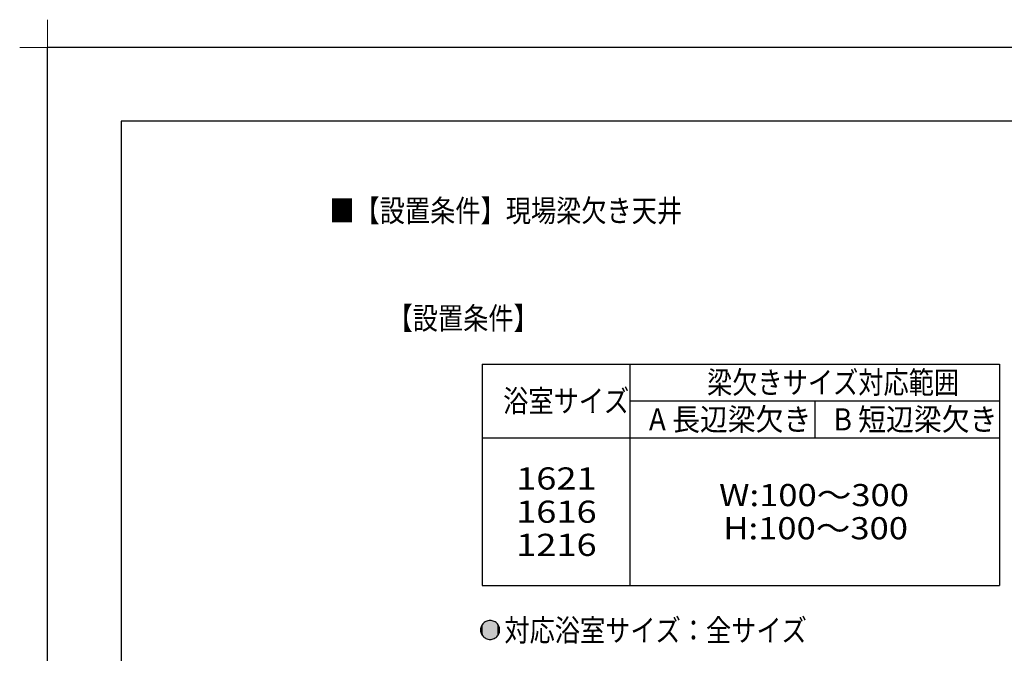
# Model space of a CAD drawing. Extents: x -424 to 186, y -4 to 301.
# Drawn here: x -424 to -291, y 215 to 301 of the extents above; entities that cross this region are included whole.
import ezdxf

# ---------------------------------------------------------------- set-up
doc = ezdxf.new("R2010")
doc.units = 0
doc.layers.get('DEFPOINTS').update_dxf_attribs({"linetype": 'CONTINUOUS'})
doc.layers.add('1図面枠', color=7, linetype='CONTINUOUS', lineweight=15)
doc.layers.add('PV', color=7, linetype='CONTINUOUS')
doc.layers.add('図面枠', color=3, linetype='CONTINUOUS')

# ---------------------------------------------------------------- blocks, each defined once
blk = doc.blocks.new('グループ-6')
at = {"layer": '1図面枠', "color": 7, "linetype": 'Continuous', "lineweight": 15}
for p, q in [((-4200, 2895), (-4200, 3045)), ((-4275, 2970), (-4125, 2970))]:
    blk.add_line(p, q, dxfattribs=at)

msp = doc.modelspace()

# ---------------------------------------------------------------- linework, layer by layer
at = {"layer": 'DEFPOINTS'}
for p in [(0, 297), (-420, 0)]:
    msp.add_line(p, (-420, 297), dxfattribs=at)
at = {"layer": 'PV', "color": 7, "linetype": 'Continuous'}
for p, q in [((-361.17, 254.12), (-291.17, 254.12)), ((-361.17, 254.12), (-361.17, 224.12)), ((-341.17, 254.12), (-341.17, 224.12)), ((-291.17, 254.12), (-291.17, 224.12)), ((-341.17, 249.12), (-291.17, 249.12)), ((-316.17, 249.12), (-316.17, 244.12)), ((-361.17, 244.12), (-291.17, 244.12)), ((-361.17, 224.12), (-291.17, 224.12))]:
    msp.add_line(p, q, dxfattribs=at)
for points, knots in [([(-360.09, 219.39), (-360.19, 219.39), (-360.38, 219.37), (-360.66, 219.27), (-360.9, 219.12), (-361.1, 218.92), (-361.26, 218.68), (-361.36, 218.4), (-361.38, 218.21), (-361.38, 218.11)], [0, 0, 0, 0, 0.292995, 0.57872, 0.861228, 1.143168, 1.426956, 1.715998, 2.015748, 2.015748, 2.015748, 2.015748]), ([(-358.81, 218.11), (-358.81, 218.21), (-358.83, 218.4), (-358.93, 218.68), (-359.08, 218.92), (-359.28, 219.12), (-359.53, 219.27), (-359.8, 219.37), (-359.99, 219.39), (-360.09, 219.39)], [0, 0, 0, 0, 0.299723, 0.588583, 0.872039, 1.153651, 1.436095, 1.722326, 2.016695, 2.016695, 2.016695, 2.016695]), ([(-361.38, 218.11), (-361.38, 218.01), (-361.36, 217.81), (-361.26, 217.53), (-361.1, 217.29), (-360.9, 217.09), (-360.66, 216.94), (-360.39, 216.84), (-360.19, 216.82), (-360.09, 216.82)], [0, 0, 0, 0, 0.298326, 0.586519, 0.869748, 1.151396, 1.43411, 1.72097, 2.016577, 2.016577, 2.016577, 2.016577]), ([(-360.09, 216.82), (-359.99, 216.82), (-359.8, 216.84), (-359.52, 216.94), (-359.28, 217.09), (-359.08, 217.29), (-358.93, 217.54), (-358.83, 217.81), (-358.81, 218.01), (-358.81, 218.11)], [0, 0, 0, 0, 0.295713, 0.582772, 0.865793, 1.147728, 1.430998, 1.718704, 2.015735, 2.015735, 2.015735, 2.015735])]:
    msp.add_open_spline(points, degree=3, knots=knots, dxfattribs=at)
for points in [[(-361.3, 217.67), (-361.32, 218.5), (-361.3, 218.54)], [(-361.29, 217.63), (-361.3, 218.54), (-361.29, 218.58)], [(-361.3, 217.67), (-361.3, 218.54), (-361.3, 217.67)], [(-361.3, 217.67), (-361.3, 218.54), (-361.3, 218.54)], [(-361.3, 217.67), (-361.3, 218.54), (-361.29, 217.63)], [(-361.27, 217.59), (-361.29, 218.58), (-361.27, 218.62)], [(-361.29, 217.63), (-361.29, 218.58), (-361.29, 217.63)], [(-361.29, 217.63), (-361.29, 218.58), (-361.29, 218.58)], [(-361.29, 217.63), (-361.29, 218.58), (-361.27, 217.59)], [(-361.25, 217.55), (-361.27, 218.62), (-361.25, 218.66)], [(-361.27, 217.59), (-361.27, 218.62), (-361.27, 217.59)], [(-361.27, 217.59), (-361.27, 218.62), (-361.27, 218.62)], [(-361.27, 217.59), (-361.27, 218.62), (-361.25, 217.55)], [(-361.24, 217.52), (-361.25, 218.66), (-361.24, 218.69)], [(-361.25, 217.55), (-361.25, 218.66), (-361.25, 217.55)], [(-361.25, 217.55), (-361.25, 218.66), (-361.25, 218.66)], [(-361.25, 217.55), (-361.25, 218.66), (-361.24, 217.52)], [(-361.23, 217.51), (-361.24, 218.69), (-361.23, 218.7)], [(-361.24, 217.52), (-361.24, 218.69), (-361.23, 217.51)], [(-361.22, 217.48), (-361.23, 218.7), (-361.22, 218.73)], [(-361.23, 217.51), (-361.23, 218.7), (-361.22, 217.48)], [(-361.22, 217.48), (-361.22, 218.73), (-361.21, 217.48)], [(-361.21, 217.48), (-361.22, 218.73), (-361.21, 218.73)], [(-361.19, 217.44), (-361.21, 218.73), (-361.19, 218.77)], [(-361.21, 217.48), (-361.21, 218.73), (-361.19, 217.44)], [(-361.17, 217.41), (-361.19, 218.77), (-361.17, 218.8)], [(-361.19, 217.44), (-361.19, 218.77), (-361.19, 217.44)], [(-361.19, 217.44), (-361.19, 218.77), (-361.19, 218.77)], [(-361.19, 217.44), (-361.19, 218.77), (-361.17, 217.41)], [(-361.15, 217.37), (-361.17, 218.81), (-361.15, 218.84)], [(-361.17, 217.4), (-361.17, 218.8), (-361.17, 218.81)], [(-361.17, 217.4), (-361.17, 218.81), (-361.15, 217.37)], [(-361.17, 217.41), (-361.17, 218.8), (-361.17, 217.4)], [(-361.12, 217.34), (-361.15, 218.84), (-361.12, 218.87)], [(-361.15, 217.37), (-361.15, 218.84), (-361.15, 217.37)], [(-361.15, 217.37), (-361.15, 218.84), (-361.15, 218.84)], [(-361.15, 217.37), (-361.15, 218.84), (-361.12, 217.34)], [(-361.1, 217.3), (-361.12, 218.88), (-361.1, 218.91)], [(-361.12, 217.33), (-361.12, 218.87), (-361.12, 218.88)], [(-361.12, 217.33), (-361.12, 218.88), (-361.1, 217.3)], [(-361.12, 217.34), (-361.12, 218.87), (-361.12, 217.33)], [(-361.07, 217.27), (-361.1, 218.91), (-361.07, 218.94)], [(-361.1, 217.3), (-361.1, 218.91), (-361.1, 217.3)], [(-361.1, 217.3), (-361.1, 218.91), (-361.1, 218.91)], [(-361.1, 217.3), (-361.1, 218.91), (-361.07, 217.27)], [(-361.04, 217.24), (-361.07, 218.94), (-361.04, 218.97)], [(-361.07, 217.27), (-361.07, 218.94), (-361.07, 217.27)], [(-361.07, 217.27), (-361.07, 218.94), (-361.07, 218.94)], [(-361.07, 217.27), (-361.07, 218.94), (-361.04, 217.24)], [(-361.01, 217.21), (-361.04, 218.97), (-361.01, 219)], [(-361.04, 217.24), (-361.04, 218.97), (-361.04, 217.24)], [(-361.04, 217.24), (-361.04, 218.97), (-361.04, 218.97)], [(-361.04, 217.24), (-361.04, 218.97), (-361.01, 217.21)], [(-360.99, 217.18), (-361.01, 219), (-360.99, 219.03)], [(-361.01, 217.21), (-361.01, 219), (-361.01, 217.21)], [(-361.01, 217.21), (-361.01, 219), (-361.01, 219)], [(-361.01, 217.21), (-361.01, 219), (-360.99, 217.18)], [(-360.99, 217.18), (-360.99, 219.03), (-360.98, 217.18)], [(-360.98, 217.18), (-360.99, 219.03), (-360.98, 219.03)], [(-360.95, 217.15), (-360.98, 219.03), (-360.95, 219.06)], [(-360.98, 217.18), (-360.98, 219.03), (-360.95, 217.15)], [(-360.92, 217.12), (-360.95, 219.06), (-360.92, 219.09)], [(-360.95, 217.15), (-360.95, 219.06), (-360.95, 217.15)], [(-360.95, 217.15), (-360.95, 219.06), (-360.95, 219.06)], [(-360.95, 217.15), (-360.95, 219.06), (-360.92, 217.12)], [(-360.89, 217.1), (-360.92, 219.09), (-360.89, 219.11)], [(-360.92, 217.12), (-360.92, 219.09), (-360.92, 217.12)], [(-360.92, 217.12), (-360.92, 219.09), (-360.92, 219.09)], [(-360.92, 217.12), (-360.92, 219.09), (-360.89, 217.1)], [(-360.86, 217.07), (-360.89, 219.12), (-360.86, 219.14)], [(-360.89, 217.09), (-360.89, 219.11), (-360.89, 219.12)], [(-360.89, 217.09), (-360.89, 219.12), (-360.86, 217.07)], [(-360.89, 217.1), (-360.89, 219.11), (-360.89, 217.09)], [(-360.86, 217.07), (-360.86, 219.14), (-360.85, 217.07)], [(-360.85, 217.07), (-360.86, 219.14), (-360.85, 219.14)], [(-360.82, 217.05), (-360.85, 219.14), (-360.82, 219.16)], [(-360.85, 217.07), (-360.85, 219.14), (-360.82, 217.05)], [(-360.79, 217.02), (-360.82, 219.17), (-360.79, 219.19)], [(-360.82, 217.04), (-360.82, 219.16), (-360.82, 219.17)], [(-360.82, 217.04), (-360.82, 219.17), (-360.79, 217.02)], [(-360.82, 217.05), (-360.82, 219.16), (-360.82, 217.04)], [(-360.79, 217.02), (-360.79, 219.19), (-360.78, 217.02)], [(-360.78, 217.02), (-360.79, 219.19), (-360.78, 219.19)], [(-360.75, 217), (-360.78, 219.19), (-360.75, 219.21)], [(-360.78, 217.02), (-360.78, 219.19), (-360.75, 217)], [(-360.72, 216.98), (-360.75, 219.21), (-360.72, 219.23)], [(-360.75, 217), (-360.75, 219.21), (-360.75, 217)], [(-360.75, 217), (-360.75, 219.21), (-360.75, 219.21)], [(-360.75, 217), (-360.75, 219.21), (-360.72, 216.98)], [(-360.72, 216.98), (-360.72, 219.23), (-360.71, 216.98)], [(-360.71, 216.98), (-360.72, 219.23), (-360.71, 219.23)], [(-360.68, 216.96), (-360.71, 219.23), (-360.68, 219.25)], [(-360.71, 216.98), (-360.71, 219.23), (-360.68, 216.96)], [(-360.68, 216.96), (-360.68, 219.25), (-360.67, 216.96)], [(-360.67, 216.96), (-360.68, 219.25), (-360.67, 219.25)], [(-360.64, 216.94), (-360.67, 219.25), (-360.64, 219.27)], [(-360.67, 216.96), (-360.67, 219.25), (-360.64, 216.94)], [(-360.6, 216.92), (-360.64, 219.27), (-360.6, 219.29)], [(-360.64, 216.94), (-360.64, 219.27), (-360.64, 216.94)], [(-360.64, 216.94), (-360.64, 219.27), (-360.64, 219.27)], [(-360.64, 216.94), (-360.64, 219.27), (-360.6, 216.92)], [(-360.56, 216.91), (-360.6, 219.29), (-360.56, 219.3)], [(-360.6, 216.92), (-360.6, 219.29), (-360.6, 216.92)], [(-360.6, 216.92), (-360.6, 219.29), (-360.6, 219.29)], [(-360.6, 216.92), (-360.6, 219.29), (-360.56, 216.91)], [(-360.52, 216.89), (-360.56, 219.3), (-360.52, 219.32)], [(-360.56, 216.91), (-360.56, 219.3), (-360.56, 216.91)], [(-360.56, 216.91), (-360.56, 219.3), (-360.56, 219.3)], [(-360.56, 216.91), (-360.56, 219.3), (-360.52, 216.89)], [(-360.48, 216.88), (-360.52, 219.32), (-360.48, 219.33)], [(-360.52, 216.89), (-360.52, 219.32), (-360.52, 216.89)], [(-360.52, 216.89), (-360.52, 219.32), (-360.52, 219.32)], [(-360.52, 216.89), (-360.52, 219.32), (-360.48, 216.88)], [(-360.44, 216.87), (-360.48, 219.33), (-360.44, 219.34)], [(-360.48, 216.88), (-360.48, 219.33), (-360.48, 216.88)], [(-360.48, 216.88), (-360.48, 219.33), (-360.48, 219.33)], [(-360.48, 216.88), (-360.48, 219.33), (-360.44, 216.87)], [(-360.4, 216.86), (-360.44, 219.34), (-360.4, 219.35)], [(-360.44, 216.87), (-360.44, 219.34), (-360.44, 216.87)], [(-360.44, 216.87), (-360.44, 219.34), (-360.44, 219.34)], [(-360.44, 216.87), (-360.44, 219.34), (-360.4, 216.86)], [(-360.39, 216.86), (-360.4, 219.35), (-360.39, 219.36)], [(-360.4, 216.86), (-360.4, 219.35), (-360.39, 216.86)], [(-360.39, 216.86), (-360.39, 219.36), (-360.35, 216.85)], [(-360.35, 216.85), (-360.39, 219.36), (-360.35, 219.36)], [(-360.35, 216.85), (-360.35, 219.36), (-360.35, 219.37)], [(-360.35, 216.85), (-360.35, 219.37), (-360.31, 216.84)], [(-360.31, 216.84), (-360.35, 219.37), (-360.31, 219.37)], [(-360.35, 216.85), (-360.35, 219.36), (-360.35, 216.85)], [(-360.27, 216.83), (-360.31, 219.37), (-360.27, 219.38)], [(-360.31, 216.84), (-360.31, 219.37), (-360.31, 216.84)], [(-360.31, 216.84), (-360.31, 219.37), (-360.31, 219.37)], [(-360.31, 216.84), (-360.31, 219.37), (-360.27, 216.83)], [(-360.27, 216.83), (-360.27, 219.38), (-360.27, 216.83)], [(-360.27, 216.83), (-360.27, 219.38), (-360.27, 219.38)], [(-360.27, 216.83), (-360.27, 219.38), (-360.23, 216.83)], [(-360.23, 216.83), (-360.27, 219.38), (-360.23, 219.38)], [(-360.22, 216.83), (-360.23, 219.38), (-360.22, 219.39)], [(-360.23, 216.83), (-360.23, 219.38), (-360.22, 216.83)], [(-360.22, 216.83), (-360.22, 219.39), (-360.18, 216.82)], [(-360.18, 216.82), (-360.22, 219.39), (-360.18, 219.39)], [(-360.18, 216.82), (-360.18, 219.39), (-360.18, 216.82)], [(-360.18, 216.82), (-360.18, 219.39), (-360.18, 219.39)], [(-360.18, 216.82), (-360.18, 219.39), (-360.14, 216.82)], [(-360.14, 216.82), (-360.18, 219.39), (-360.14, 219.39)], [(-360.14, 216.82), (-360.14, 219.39), (-360.14, 216.82)], [(-360.14, 216.82), (-360.14, 219.39), (-360.14, 219.39)], [(-360.14, 216.82), (-360.14, 219.39), (-360.09, 216.82)], [(-360.09, 216.82), (-360.14, 219.39), (-360.09, 219.39)], [(-360.09, 216.82), (-360.09, 219.39), (-360.09, 216.82)], [(-360.09, 216.82), (-360.09, 219.39), (-360.09, 219.39)], [(-360.09, 216.82), (-360.09, 219.39), (-360.05, 216.82)], [(-360.05, 216.82), (-360.09, 219.39), (-360.05, 219.39)], [(-360.05, 216.82), (-360.05, 219.39), (-360.05, 216.82)], [(-360.05, 216.82), (-360.05, 219.39), (-360.05, 219.39)], [(-360.05, 216.82), (-360.05, 219.39), (-360, 216.82)], [(-360, 216.82), (-360.05, 219.39), (-360, 219.39)], [(-360, 216.82), (-360, 219.39), (-360, 216.82)], [(-360, 216.82), (-360, 219.39), (-360, 219.39)], [(-360, 216.82), (-360, 219.39), (-359.96, 216.83)], [(-359.96, 216.83), (-360, 219.39), (-359.96, 219.39)], [(-359.96, 216.83), (-359.96, 219.39), (-359.96, 216.83)], [(-359.96, 216.83), (-359.96, 219.39), (-359.96, 219.39)], [(-359.96, 216.83), (-359.96, 219.39), (-359.92, 216.83)], [(-359.92, 216.83), (-359.96, 219.39), (-359.92, 219.38)], [(-359.92, 216.83), (-359.92, 219.38), (-359.92, 216.83)], [(-359.92, 216.83), (-359.92, 219.38), (-359.92, 219.38)], [(-359.92, 216.83), (-359.92, 219.38), (-359.87, 216.84)], [(-359.87, 216.84), (-359.92, 219.38), (-359.87, 219.37)], [(-359.87, 216.84), (-359.87, 219.37), (-359.87, 216.84)], [(-359.87, 216.84), (-359.87, 219.37), (-359.87, 219.37)], [(-359.87, 216.84), (-359.87, 219.37), (-359.83, 216.85)], [(-359.83, 216.85), (-359.87, 219.37), (-359.83, 219.37)], [(-359.83, 216.85), (-359.83, 219.37), (-359.83, 216.85)], [(-359.83, 216.85), (-359.83, 219.37), (-359.83, 219.36)], [(-359.83, 216.85), (-359.83, 219.36), (-359.79, 216.86)], [(-359.79, 216.86), (-359.83, 219.36), (-359.79, 219.36)], [(-359.79, 216.86), (-359.79, 219.36), (-359.79, 216.86)], [(-359.79, 216.86), (-359.79, 219.36), (-359.79, 219.36)], [(-359.79, 216.86), (-359.79, 219.36), (-359.75, 216.87)], [(-359.75, 216.87), (-359.79, 219.36), (-359.75, 219.34)], [(-359.75, 216.87), (-359.75, 219.34), (-359.75, 216.87)], [(-359.75, 216.87), (-359.75, 219.34), (-359.75, 219.34)], [(-359.75, 216.87), (-359.75, 219.34), (-359.71, 216.88)], [(-359.71, 216.88), (-359.75, 219.34), (-359.71, 219.33)], [(-359.71, 216.88), (-359.71, 219.33), (-359.7, 216.88)], [(-359.7, 216.88), (-359.71, 219.33), (-359.7, 219.33)], [(-359.7, 216.88), (-359.7, 219.33), (-359.66, 216.89)], [(-359.66, 216.89), (-359.7, 219.33), (-359.66, 219.32)], [(-359.66, 216.89), (-359.66, 219.32), (-359.66, 216.89)], [(-359.66, 216.89), (-359.66, 219.32), (-359.66, 219.32)], [(-359.66, 216.89), (-359.66, 219.32), (-359.62, 216.91)], [(-359.62, 216.91), (-359.66, 219.32), (-359.62, 219.3)], [(-359.62, 216.91), (-359.62, 219.3), (-359.62, 216.91)], [(-359.62, 216.91), (-359.62, 219.3), (-359.62, 219.3)], [(-359.62, 216.91), (-359.62, 219.3), (-359.59, 216.92)], [(-359.59, 216.92), (-359.62, 219.3), (-359.59, 219.29)], [(-359.59, 216.92), (-359.59, 219.29), (-359.58, 216.92)], [(-359.58, 216.92), (-359.59, 219.29), (-359.58, 219.29)], [(-359.58, 216.92), (-359.58, 219.29), (-359.55, 216.94)], [(-359.55, 216.94), (-359.58, 219.29), (-359.55, 219.27)], [(-359.55, 216.94), (-359.55, 219.27), (-359.54, 216.94)], [(-359.54, 216.94), (-359.55, 219.27), (-359.54, 219.27)], [(-359.54, 216.94), (-359.54, 219.27), (-359.51, 216.96)], [(-359.51, 216.96), (-359.54, 219.27), (-359.51, 219.25)], [(-359.51, 216.96), (-359.51, 219.25), (-359.51, 216.96)], [(-359.51, 216.96), (-359.51, 219.25), (-359.51, 219.25)], [(-359.51, 216.96), (-359.51, 219.25), (-359.47, 216.98)], [(-359.47, 216.98), (-359.51, 219.25), (-359.47, 219.23)], [(-359.47, 216.98), (-359.47, 219.23), (-359.47, 216.98)], [(-359.47, 216.98), (-359.47, 219.23), (-359.47, 219.23)], [(-359.47, 216.98), (-359.47, 219.23), (-359.43, 217)], [(-359.43, 217), (-359.47, 219.23), (-359.43, 219.21)], [(-359.43, 217), (-359.43, 219.21), (-359.43, 217)], [(-359.43, 217), (-359.43, 219.21), (-359.43, 219.21)], [(-359.43, 217), (-359.43, 219.21), (-359.4, 217.02)], [(-359.4, 217.02), (-359.43, 219.21), (-359.4, 219.19)], [(-359.4, 217.02), (-359.4, 219.19), (-359.4, 217.02)], [(-359.4, 217.02), (-359.4, 219.19), (-359.4, 219.19)], [(-359.4, 217.02), (-359.4, 219.19), (-359.36, 217.05)], [(-359.36, 217.05), (-359.4, 219.19), (-359.36, 219.17)], [(-359.36, 217.05), (-359.36, 219.17), (-359.36, 217.05)], [(-359.36, 217.05), (-359.36, 219.17), (-359.36, 219.16)], [(-359.36, 217.05), (-359.36, 219.16), (-359.33, 217.07)], [(-359.33, 217.07), (-359.36, 219.16), (-359.33, 219.14)], [(-359.33, 217.07), (-359.33, 219.14), (-359.33, 217.07)], [(-359.33, 217.07), (-359.33, 219.14), (-359.33, 219.14)], [(-359.33, 217.07), (-359.33, 219.14), (-359.3, 217.1)], [(-359.3, 217.1), (-359.33, 219.14), (-359.3, 219.12)], [(-359.3, 217.1), (-359.3, 219.12), (-359.29, 217.1)], [(-359.29, 217.1), (-359.3, 219.12), (-359.29, 219.11)], [(-359.29, 217.1), (-359.29, 219.11), (-359.26, 217.12)], [(-359.26, 217.12), (-359.29, 219.11), (-359.26, 219.09)], [(-359.26, 217.12), (-359.26, 219.09), (-359.26, 217.12)], [(-359.26, 217.12), (-359.26, 219.09), (-359.26, 219.09)], [(-359.26, 217.12), (-359.26, 219.09), (-359.23, 217.15)], [(-359.23, 217.15), (-359.26, 219.09), (-359.23, 219.06)], [(-359.23, 217.15), (-359.23, 219.06), (-359.23, 217.15)], [(-359.23, 217.15), (-359.23, 219.06), (-359.23, 219.06)], [(-359.23, 217.15), (-359.23, 219.06), (-359.2, 217.18)], [(-359.2, 217.18), (-359.23, 219.06), (-359.2, 219.03)], [(-359.2, 217.18), (-359.2, 219.03), (-359.2, 217.18)], [(-359.2, 217.18), (-359.2, 219.03), (-359.2, 219.03)], [(-359.2, 217.18), (-359.2, 219.03), (-359.17, 217.21)], [(-359.17, 217.21), (-359.2, 219.03), (-359.17, 219)], [(-359.17, 217.21), (-359.17, 219), (-359.17, 217.21)], [(-359.17, 217.21), (-359.17, 219), (-359.17, 219)], [(-359.17, 217.21), (-359.17, 219), (-359.14, 217.24)], [(-359.14, 217.24), (-359.17, 219), (-359.14, 218.97)], [(-359.14, 217.24), (-359.14, 218.97), (-359.14, 217.24)], [(-359.14, 217.24), (-359.14, 218.97), (-359.14, 218.97)], [(-359.14, 217.24), (-359.14, 218.97), (-359.11, 217.27)], [(-359.11, 217.27), (-359.14, 218.97), (-359.11, 218.94)], [(-359.11, 217.27), (-359.11, 218.94), (-359.11, 217.27)], [(-359.11, 217.27), (-359.11, 218.94), (-359.11, 218.94)], [(-359.11, 217.27), (-359.11, 218.94), (-359.09, 217.3)], [(-359.09, 217.3), (-359.11, 218.94), (-359.09, 218.91)], [(-359.09, 217.3), (-359.09, 218.91), (-359.09, 217.31)], [(-359.09, 217.31), (-359.09, 218.91), (-359.09, 218.91)], [(-359.09, 217.31), (-359.09, 218.91), (-359.06, 217.34)], [(-359.06, 217.34), (-359.09, 218.91), (-359.06, 218.88)], [(-359.06, 217.34), (-359.06, 218.88), (-359.06, 217.34)], [(-359.06, 217.34), (-359.06, 218.88), (-359.06, 218.87)], [(-359.06, 217.34), (-359.06, 218.87), (-359.04, 217.37)], [(-359.04, 217.37), (-359.06, 218.87), (-359.04, 218.84)], [(-359.04, 217.37), (-359.04, 218.84), (-359.04, 217.37)], [(-359.04, 217.37), (-359.04, 218.84), (-359.04, 218.84)], [(-359.04, 217.37), (-359.04, 218.84), (-359.01, 217.41)], [(-359.01, 217.41), (-359.04, 218.84), (-359.01, 218.81)], [(-359.01, 217.41), (-359.01, 218.81), (-359.01, 217.41)], [(-359.01, 217.41), (-359.01, 218.81), (-359.01, 218.8)], [(-359.01, 217.41), (-359.01, 218.8), (-358.99, 217.44)], [(-358.99, 217.44), (-359.01, 218.8), (-358.99, 218.77)], [(-358.99, 217.44), (-358.99, 218.77), (-358.99, 217.44)], [(-358.99, 217.44), (-358.99, 218.77), (-358.99, 218.77)], [(-358.99, 217.44), (-358.99, 218.77), (-358.97, 217.48)], [(-358.97, 217.48), (-358.99, 218.77), (-358.97, 218.73)], [(-358.97, 217.48), (-358.97, 218.73), (-358.97, 217.48)], [(-358.97, 217.48), (-358.97, 218.73), (-358.97, 218.73)], [(-358.97, 217.48), (-358.97, 218.73), (-358.95, 217.52)], [(-358.95, 217.52), (-358.97, 218.73), (-358.95, 218.7)], [(-358.95, 217.52), (-358.95, 218.7), (-358.95, 217.52)], [(-358.95, 217.52), (-358.95, 218.7), (-358.95, 218.7)], [(-358.95, 217.52), (-358.95, 218.7), (-358.93, 217.56)], [(-358.93, 217.56), (-358.95, 218.7), (-358.93, 218.66)], [(-358.93, 217.56), (-358.93, 218.66), (-358.93, 217.56)], [(-358.93, 217.56), (-358.93, 218.66), (-358.93, 218.66)], [(-358.93, 217.56), (-358.93, 218.66), (-358.91, 217.59)], [(-358.91, 217.59), (-358.93, 218.66), (-358.91, 218.62)], [(-358.91, 217.59), (-358.91, 218.62), (-358.91, 217.6)], [(-358.91, 217.6), (-358.91, 218.62), (-358.91, 218.62)], [(-358.91, 217.6), (-358.91, 218.62), (-358.9, 217.63)], [(-358.9, 217.63), (-358.91, 218.62), (-358.9, 218.58)], [(-358.9, 217.63), (-358.9, 218.58), (-358.9, 217.63)], [(-358.9, 217.63), (-358.9, 218.58), (-358.9, 218.58)], [(-358.9, 217.63), (-358.9, 218.58), (-358.88, 217.67)], [(-358.88, 217.67), (-358.9, 218.58), (-358.88, 218.54)], [(-358.88, 217.67), (-358.88, 218.54), (-358.88, 217.67)], [(-358.88, 217.67), (-358.88, 218.54), (-358.88, 218.54)], [(-358.88, 217.67), (-358.88, 218.54), (-358.87, 217.71)], [(-358.87, 217.71), (-358.88, 218.54), (-358.87, 218.5)], [(-361.37, 217.97), (-361.38, 218.2), (-361.37, 218.24)], [(-361.38, 218.01), (-361.38, 218.19), (-361.38, 218.2)], [(-361.38, 218.01), (-361.38, 218.2), (-361.37, 217.97)], [(-361.38, 218.02), (-361.38, 218.15), (-361.38, 218.19)], [(-361.38, 218.02), (-361.38, 218.19), (-361.38, 218.01)], [(-361.38, 218.06), (-361.38, 218.11), (-361.38, 218.15)], [(-361.38, 218.06), (-361.38, 218.15), (-361.38, 218.06)], [(-361.38, 218.06), (-361.38, 218.15), (-361.38, 218.15)], [(-361.38, 218.06), (-361.38, 218.15), (-361.38, 218.02)], [(-361.36, 217.88), (-361.37, 218.28), (-361.36, 218.33)], [(-361.37, 217.93), (-361.37, 218.24), (-361.37, 218.28)], [(-361.37, 217.93), (-361.37, 218.28), (-361.37, 217.93)], [(-361.37, 217.93), (-361.37, 218.28), (-361.37, 218.28)], [(-361.37, 217.93), (-361.37, 218.28), (-361.36, 217.88)], [(-361.37, 217.97), (-361.37, 218.24), (-361.37, 217.97)], [(-361.37, 217.97), (-361.37, 218.24), (-361.37, 218.24)], [(-361.37, 217.97), (-361.37, 218.24), (-361.37, 217.93)], [(-361.35, 217.84), (-361.36, 218.33), (-361.35, 218.37)], [(-361.36, 217.88), (-361.36, 218.33), (-361.36, 217.88)], [(-361.36, 217.88), (-361.36, 218.33), (-361.36, 218.33)], [(-361.36, 217.88), (-361.36, 218.33), (-361.35, 217.84)], [(-361.34, 217.8), (-361.35, 218.37), (-361.34, 218.41)], [(-361.35, 217.84), (-361.35, 218.37), (-361.35, 217.84)], [(-361.35, 217.84), (-361.35, 218.37), (-361.35, 218.37)], [(-361.35, 217.84), (-361.35, 218.37), (-361.34, 217.8)], [(-361.33, 217.76), (-361.34, 218.42), (-361.33, 218.46)], [(-361.34, 217.8), (-361.34, 218.41), (-361.34, 218.42)], [(-361.34, 217.8), (-361.34, 218.42), (-361.33, 217.76)], [(-361.34, 217.8), (-361.34, 218.41), (-361.34, 217.8)], [(-361.32, 217.71), (-361.33, 218.46), (-361.32, 218.5)], [(-361.33, 217.76), (-361.33, 218.46), (-361.33, 217.75)], [(-361.33, 217.75), (-361.33, 218.46), (-361.33, 218.46)], [(-361.33, 217.75), (-361.33, 218.46), (-361.32, 217.71)], [(-361.32, 217.71), (-361.32, 218.5), (-361.32, 217.71)], [(-361.32, 217.71), (-361.32, 218.5), (-361.32, 218.5)], [(-361.32, 217.71), (-361.32, 218.5), (-361.3, 217.67)], [(-358.87, 217.71), (-358.87, 218.5), (-358.87, 217.72)], [(-358.87, 217.72), (-358.87, 218.5), (-358.87, 218.5)], [(-358.87, 217.72), (-358.87, 218.5), (-358.85, 217.76)], [(-358.85, 217.76), (-358.87, 218.5), (-358.85, 218.46)], [(-358.85, 217.76), (-358.85, 218.46), (-358.85, 217.76)], [(-358.85, 217.76), (-358.85, 218.46), (-358.85, 218.46)], [(-358.85, 217.76), (-358.85, 218.46), (-358.84, 217.8)], [(-358.84, 217.8), (-358.85, 218.46), (-358.84, 218.41)], [(-358.84, 217.8), (-358.84, 218.41), (-358.84, 217.8)], [(-358.84, 217.8), (-358.84, 218.41), (-358.84, 218.41)], [(-358.84, 217.8), (-358.84, 218.41), (-358.83, 217.84)], [(-358.83, 217.84), (-358.84, 218.41), (-358.83, 218.37)], [(-358.83, 217.84), (-358.83, 218.37), (-358.83, 217.84)], [(-358.83, 217.84), (-358.83, 218.37), (-358.83, 218.37)], [(-358.83, 217.84), (-358.83, 218.37), (-358.83, 217.88)], [(-358.83, 217.88), (-358.83, 218.37), (-358.83, 218.33)], [(-358.83, 217.88), (-358.83, 218.33), (-358.83, 217.88)], [(-358.83, 217.88), (-358.83, 218.33), (-358.83, 218.33)], [(-358.83, 217.88), (-358.83, 218.33), (-358.82, 217.93)], [(-358.82, 217.93), (-358.83, 218.33), (-358.82, 218.29)], [(-358.82, 217.93), (-358.82, 218.29), (-358.82, 217.93)], [(-358.82, 217.93), (-358.82, 218.29), (-358.82, 218.28)], [(-358.82, 217.93), (-358.82, 218.28), (-358.81, 217.97)], [(-358.81, 217.97), (-358.82, 218.28), (-358.81, 218.24)], [(-358.81, 217.97), (-358.81, 218.24), (-358.81, 217.97)], [(-358.81, 217.97), (-358.81, 218.24), (-358.81, 218.24)], [(-358.81, 217.97), (-358.81, 218.24), (-358.81, 218.02)], [(-358.81, 218.02), (-358.81, 218.24), (-358.81, 218.2)], [(-358.81, 218.02), (-358.81, 218.2), (-358.81, 218.02)], [(-358.81, 218.02), (-358.81, 218.2), (-358.81, 218.2)], [(-358.81, 218.02), (-358.81, 218.2), (-358.81, 218.06)], [(-358.81, 218.06), (-358.81, 218.2), (-358.81, 218.15)], [(-358.81, 218.06), (-358.81, 218.15), (-358.81, 218.06)], [(-358.81, 218.06), (-358.81, 218.15), (-358.81, 218.15)], [(-358.81, 218.06), (-358.81, 218.15), (-358.81, 218.11)]]:
    msp.add_solid(points, dxfattribs=at)
at = {"layer": '図面枠'}
for p, q in [((-10, 287), (-410, 287)), ((-410, 287), (-410, 10))]:
    msp.add_line(p, q, dxfattribs=at)

# ---------------------------------------------------------------- block references
at = {"layer": '1図面枠', "color": 7, "xscale": 0.05, "yscale": 0.05, "zscale": 0.05}
msp.add_blockref('グループ-6', (-210, 148.5), dxfattribs=at)

# ---------------------------------------------------------------- texts
at = {"layer": 'PV', "color": 7, "linetype": 'Continuous'}
for s, width, p in [('【設置条件】', 0.833333, (-373.97, 258.82)), ('梁欠きサイズ対応範囲', 0.833333, (-330.73, 250.12)), ('浴室サイズ', 0.833333, (-358.32, 247.62)), ('A 長辺梁欠き', 0.921053, (-338.6, 245.12)), ('B 短辺梁欠き', 0.921053, (-313.6, 245.12)), ('1621', 1.2, (-356.57, 237.12)), ('W:100～300', 1.144068, (-329.1, 234.87)), ('1616', 1.2, (-356.57, 232.62)), ('H:100～300', 1.144068, (-328.53, 230.38)), ('1216', 1.2, (-356.57, 228.13)), ('対応浴室サイズ：全サイズ', 0.833333, (-358.16, 216.56))]:
    msp.add_text(s, height=3, dxfattribs=dict(at, width=width)).set_placement(p)
at = {"layer": 'PV', "color": 7, "linetype": 'Continuous', "insert": (-381.85, 276.38), "char_height": 3, "attachment_point": 1, "line_spacing_factor": 0.8992}
msp.add_mtext('\\W0.833333;\\A1;■【設置条件】現場梁欠き天井', dxfattribs=at)

doc.saveas('drawing.dxf')
